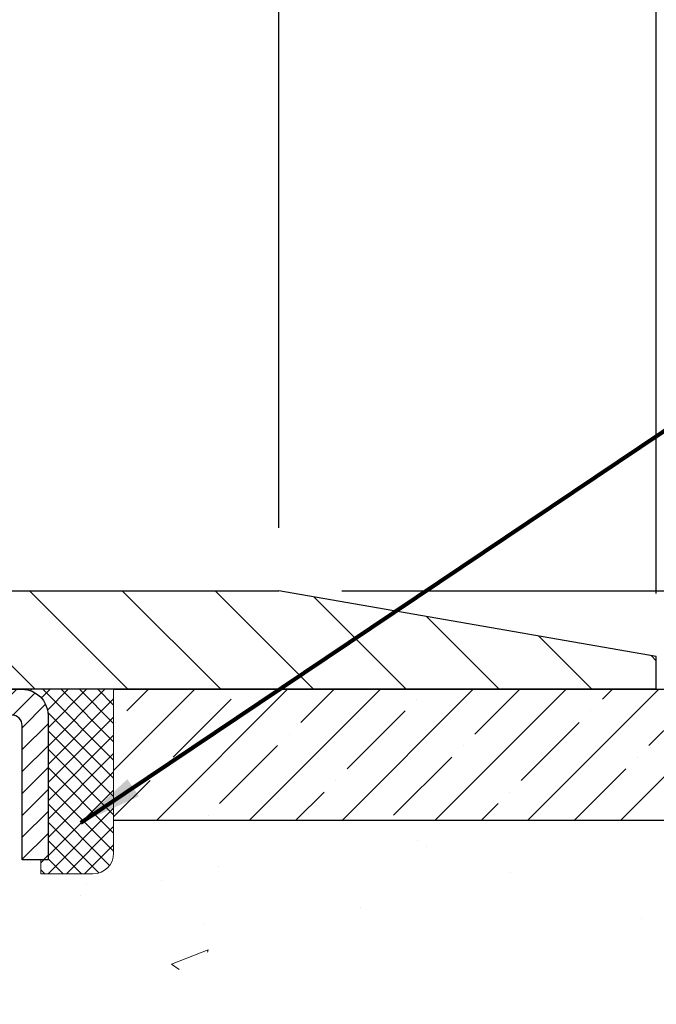
# Model space of a CAD drawing. Extents: x -308 to 3254, y -284 to 1977.
# Drawn here: x 17 to 20, y 14 to 18 of the extents above; entities that cross this region are included whole.
import ezdxf

# ---------------------------------------------------------------- set-up
doc = ezdxf.new("R2010")
doc.units = 0
doc.header["$LTSCALE"] = 5
doc.header["$MEASUREMENT"] = 0
doc.layers.get('0').update_dxf_attribs({"color": 200, "linetype": 'CONTINUOUS'})
doc.layers.get('DEFPOINTS').update_dxf_attribs({"linetype": 'CONTINUOUS'})
for name, color, linetype, lineweight in [('CAPPING STRIP - H', 251, 'CONTINUOUS', 15), ('CAPPING STRIP - L', 7, 'CONTINUOUS', 25), ('CONCRETE - H', 130, 'CONTINUOUS', 9), ('CONCRETE - L', 132, 'CONTINUOUS', 13), ('COVER PLATE - H', 251, 'CONTINUOUS', 13), ('COVER PLATE - L', 7, 'CONTINUOUS', 25), ('DIMS', 50, 'CONTINUOUS', 25), ('NOSING - H', 100, 'CONTINUOUS', 15), ('SEALANT - H', 50, 'CONTINUOUS', 15), ('SEALANT - L', 52, 'CONTINUOUS', 20), ('TEXT - 4', 241, 'CONTINUOUS', 25)]:
    doc.layers.add(name, color=color, linetype=linetype, lineweight=lineweight)
doc.layers.add('NOSING - L', color=102, linetype='CONTINUOUS')
doc.styles.add('ROMANS', font='romans', dxfattribs={"width": 0.9})
doc.dimstyles.get("Standard").update_dxf_attribs({"dimtxt": 0.18, "dimasz": 0.18, "dimexe": 0.18, "dimexo": 0.0625, "dimgap": 0.09, "dimtad": 0, "dimtih": 1, "dimtoh": 1, "dimdec": 4, "dimzin": 0, "dimdsep": 46, "dimtxsty": 'Standard', "dimcen": 0.09, "dimadec": 0, "dimazin": 0, "dimtfac": 1, "dimtdec": 4, "dimtofl": 0, "dimtmove": 0, "dimatfit": 3, "dimfxl": 1, "dimtolj": 1, "dimtzin": 0, "dimarcsym": 0})

# ---------------------------------------------------------------- blocks, each defined once
blk = doc.blocks.new('*X17')
at = {"color": 0}
for p, q in [((1237.986130794628, 929.2961535421395), (1237.97385116075, 929.3084331760182)), ((1238.536813030436, 929.1775962613214), (1238.667649945133, 929.3084331760183)), ((1239.602059879881, 928.4750761578006), (1240.435416898099, 929.3084331760183)), ((1246.588648714498, 922.4614025752369), (1239.741618113716, 929.3084331760182)), ((1240.190661302946, 927.2959106278986), (1242.203183851066, 929.3084331760184)), ((1240.238648714498, 923.8083641335176), (1245.738717756998, 929.3084331760184)), ((1240.238648714498, 925.5761310864839), (1243.970950804032, 929.3084331760184)), ((1246.588648714498, 924.2291695282032), (1241.509385066682, 929.3084331760182)), ((1246.588648714498, 925.9969364811695), (1243.277152019649, 929.3084331760182)), ((1246.588648714498, 927.7647034341359), (1245.044918972615, 929.3084331760182)), ((1240.238648714498, 922.0405971805513), (1246.588648714498, 928.3905971805514)), ((1246.588648714498, 920.6936356222706), (1240.226369080619, 927.0559152561492)), ((1240.238648714498, 920.2728302275848), (1246.588648714498, 926.622830227585)), ((1246.588648714497, 918.9258686693039), (1240.238648714498, 925.2758686693037)), ((1240.238648714498, 918.5050632746186), (1246.588648714498, 924.8550632746186)), ((1246.588648714497, 917.1581017163379), (1240.238648714498, 923.5081017163377)), ((1240.238648714498, 916.7372963216523), (1246.588648714498, 923.0872963216523)), ((1246.588648714497, 915.3903347633716), (1240.238648714498, 921.7403347633713)), ((1240.238648714498, 914.9695293686858), (1246.588648714498, 921.3195293686858)), ((1246.588648714497, 913.6225678104047), (1240.238648714498, 919.9725678104049)), ((1240.238648714498, 913.2017624157195), (1246.588648714498, 919.5517624157194)), ((1246.193007264837, 912.2504423070994), (1240.238648714498, 918.2048008574385)), ((1240.249262063965, 911.4446088122202), (1246.588648714498, 917.783995462753)), ((1245.15052543455, 911.5251571844204), (1240.238648714498, 916.4370339044722)), ((1242.017029016931, 911.4446088122202), (1246.588648714498, 916.0162285097866)), ((1243.463306853783, 911.4446088122203), (1240.238648714498, 914.6692669515057)), ((1243.784795969898, 911.4446088122203), (1246.588648714498, 914.2484615568203)), ((1239.538648714498, 912.5017624157197), (1239.845319474796, 912.8084331760185)), ((1241.695539900817, 911.4446088122203), (1240.238648714498, 912.9014999985397)), ((1239.92777294785, 911.4446088122202), (1239.538648714498, 911.833733045573))]:
    blk.add_line(p, q, dxfattribs=at)
blk = doc.blocks.new('*D31')
at = {"layer": 'DEFPOINTS', "color": 0, "transparency": 16777216}
for p in [(19.72805264370027, 18.97180615956984), (12.22809019037823, 18.11382444233436), (19.72805264370027, 15.23882444233482)]:
    blk.add_point(p, dxfattribs=at)
at = {"layer": 'DIMS', "color": 0, "lineweight": -2, "transparency": 16777216}
for p, q in [((12.22809019037823, 18.35382444233436), (12.22809019037823, 19.21180615956984)), ((19.72805264370027, 15.47882444233482), (19.72805264370027, 19.21180615956984)), ((12.46809019037823, 18.97180615956984), (13.59943203274592, 18.97180615956984)), ((19.48805264370027, 18.97180615956984), (15.95943203274592, 18.97180615956984))]:
    blk.add_line(p, q, dxfattribs=at)
at = {"layer": 'DIMS', "color": 0, "transparency": 16777216}
for points in [[(12.46809019037823, 19.01180615956984), (12.46809019037823, 18.93180615956984), (12.22809019037823, 18.97180615956984)], [(19.48805264370027, 19.01180615956984), (19.48805264370027, 18.93180615956984), (19.72805264370027, 18.97180615956984)]]:
    blk.add_solid(points, dxfattribs=at)
at = {"layer": 'DIMS', "color": 0, "transparency": 16777216, "insert": (14.77943203274592, 18.97180615956984), "char_height": 0.24, "attachment_point": 5}
blk.add_mtext('\\A1;7 1/2 IN \\P [190.5mm]', dxfattribs=at)
blk = doc.blocks.new('*D32')
at = {"layer": 'DEFPOINTS', "color": 0, "transparency": 16777216}
for p in [(18.29055264369981, 18.22950845172272), (18.29055264369981, 15.48882444233459), (19.72805264370027, 15.23882444233482)]:
    blk.add_point(p, dxfattribs=at)
at = {"layer": 'DIMS', "color": 0, "lineweight": -2, "transparency": 16777216}
for p, q in [((18.29055264369981, 15.72882444233459), (18.29055264369981, 18.46950845172272)), ((19.72805264370027, 15.47882444233482), (19.72805264370027, 18.46950845172272)), ((18.53055264369981, 18.22950845172272), (19.48805264370027, 18.22950845172272)), ((19.72805264370027, 18.22950845172272), (19.96805264370027, 18.22950845172272))]:
    blk.add_line(p, q, dxfattribs=at)
at = {"layer": 'DIMS', "color": 0, "transparency": 16777216}
for points in [[(18.53055264369981, 18.26950845172272), (18.53055264369981, 18.18950845172272), (18.29055264369981, 18.22950845172272)], [(19.48805264370027, 18.26950845172272), (19.48805264370027, 18.18950845172272), (19.72805264370027, 18.22950845172272)]]:
    blk.add_solid(points, dxfattribs=at)
at = {"layer": 'DIMS', "color": 0, "transparency": 16777216, "insert": (21.12805264370027, 18.22950845172272), "char_height": 0.24, "attachment_point": 5}
blk.add_mtext('\\A1;1 7/16 IN \\P [36.5mm]', dxfattribs=at)
blk = doc.blocks.new('*D33')
at = {"layer": 'DEFPOINTS', "color": 0, "transparency": 16777216}
for p in [(19.72805264370027, 15.23882444233482), (19.72809019037823, 15.11382444233482), (23.88765820183404, 15.11382444233482)]:
    blk.add_point(p, dxfattribs=at)
at = {"layer": 'DIMS', "color": 0, "lineweight": -2, "transparency": 16777216}
for p, q in [((23.88765820183404, 15.47882444233482), (23.88765820183404, 15.71882444233489)), ((23.88765820183404, 15.71882444233489), (24.12765820183404, 15.71882444233489)), ((19.96805264370026, 15.23882444233482), (24.12765820183404, 15.23882444233482)), ((19.96809019037822, 15.11382444233482), (24.12765820183404, 15.11382444233482)), ((23.88765820183404, 14.87382444233481), (23.88765820183404, 14.63382444233481))]:
    blk.add_line(p, q, dxfattribs=at)
at = {"layer": 'DIMS', "color": 0, "transparency": 16777216}
for points in [[(23.84765820183404, 15.47882444233482), (23.92765820183404, 15.47882444233482), (23.88765820183404, 15.23882444233482)], [(23.84765820183404, 14.87382444233481), (23.92765820183404, 14.87382444233481), (23.88765820183404, 15.11382444233482)]]:
    blk.add_solid(points, dxfattribs=at)
at = {"layer": 'DIMS', "color": 0, "transparency": 16777216, "insert": (25.12765820183404, 15.71882444233489), "char_height": 0.24, "attachment_point": 5}
blk.add_mtext('\\A1;1/8 IN \\P [3.2mm]', dxfattribs=at)
blk = doc.blocks.new('*D38')
at = {"layer": 'DEFPOINTS', "color": 0, "transparency": 16777216}
for p in [(18.29055264370027, 15.48882444233459), (19.72805264370027, 15.11389012740409), (20.35641432096938, 15.11389012740409)]:
    blk.add_point(p, dxfattribs=at)
at = {"layer": 'DIMS', "color": 0, "lineweight": -2, "transparency": 16777216}
for p, q in [((20.59641432096938, 16.14249347881843), (20.35641432096938, 16.14249347881843)), ((20.35641432096938, 16.14249347881843), (20.35641432096938, 15.96882444233459)), ((20.35641432096938, 15.72882444233459), (20.35641432096938, 15.96882444233459)), ((18.53055264370026, 15.48882444233459), (20.59641432096938, 15.48882444233459)), ((19.96805264370026, 15.11389012740409), (20.59641432096938, 15.11389012740409)), ((20.35641432096938, 14.87389012740409), (20.35641432096938, 14.63389012740409))]:
    blk.add_line(p, q, dxfattribs=at)
at = {"layer": 'DIMS', "color": 0, "transparency": 16777216}
for points in [[(20.31641432096938, 15.72882444233459), (20.39641432096938, 15.72882444233459), (20.35641432096938, 15.48882444233459)], [(20.31641432096938, 14.87389012740409), (20.39641432096938, 14.87389012740409), (20.35641432096938, 15.11389012740409)]]:
    blk.add_solid(points, dxfattribs=at)
at = {"layer": 'DIMS', "color": 0, "transparency": 16777216, "insert": (21.59641432096937, 16.14249347881844), "char_height": 0.24, "attachment_point": 5}
blk.add_mtext('\\A1;3/8 IN \\P [9.5mm]', dxfattribs=at)
blk = doc.blocks.new('*D40')
at = {"layer": 'DEFPOINTS', "color": 0, "transparency": 16777216}
for p in [(16.22809019038004, 14.91393395341242), (21.72809019037868, 14.61382444233482), (21.72809019037868, 13.46645605106181)]:
    blk.add_point(p, dxfattribs=at)
at = {"layer": 'DIMS', "color": 0, "lineweight": -2, "transparency": 16777216}
for p, q in [((16.22809019038004, 14.67393395341242), (16.22809019038004, 13.22645605106181)), ((21.72809019037868, 14.37382444233482), (21.72809019037868, 13.22645605106181)), ((16.46809019038004, 13.46645605106181), (18.05267158439079, 13.46645605106181)), ((21.48809019037868, 13.46645605106181), (20.37267158439079, 13.46645605106181))]:
    blk.add_line(p, q, dxfattribs=at)
at = {"layer": 'DIMS', "color": 0, "transparency": 16777216}
for points in [[(16.46809019038004, 13.50645605106181), (16.46809019038004, 13.42645605106181), (16.22809019038004, 13.46645605106181)], [(21.48809019037868, 13.50645605106181), (21.48809019037868, 13.42645605106181), (21.72809019037868, 13.46645605106181)]]:
    blk.add_solid(points, dxfattribs=at)
at = {"layer": 'DIMS', "color": 0, "transparency": 16777216, "insert": (19.21267158439079, 13.46645605106181), "char_height": 0.24, "attachment_point": 5}
blk.add_mtext('\\A1;5 1/2 IN\\P [139.7mm]', dxfattribs=at)

msp = doc.modelspace()

# ---------------------------------------------------------------- hatches: boundary and pattern name
at = {"layer": 'CAPPING STRIP - H'}
h = msp.add_hatch(dxfattribs=at)
h.set_pattern_fill('ANSI31', color=256, scale=0.47244, angle=90, style=0)
h.set_pattern_definition([(45.00000000000001, (-980.0222622841654, 432.1494682542065), (0.04175819096297156, -0.04175819096297156), [])])
edge = h.paths.add_edge_path()
edge.add_line((16.03957715934141, 14.97761472042612), (16.0219703953006, 15.0744519226518))
edge.add_line((16.02197039530049, 15.0744519226518), (16.22628043512154, 15.11159920261997))
edge.add_arc((16.25092990478171, 14.97602711950861), 0.1377947244043846, 90.00000000099271, 100.30484647022479, ccw=False)
edge.add_line((16.25092990477944, 15.113821843913), (16.48577724569097, 15.113821843913))
edge.add_line((16.48577724569097, 15.113821843913), (16.60880824962871, 15.01539704076276))
edge.add_line((16.60880824962871, 15.01539704076276), (16.25092990477944, 15.01539704076276))
edge.add_arc((16.2509299047824, 14.97602711949548), 0.03936992126728001, 90.00000000430171, 100.3048464714298)
edge.add_line((16.2438871991628, 15.01476200039303), (16.03957715934141, 14.97761472042612))
edge = h.paths.add_edge_path()
edge.add_arc((17.27317567089082, 14.97602711950265), 0.03936992126011774, 359.9999999998346, 449.9999999998345)
edge.add_line((17.27317567089105, 15.01539704076276), (16.87455521813328, 15.01539704076276))
edge.add_line((16.87455521813328, 15.01539704076276), (16.99758622207102, 15.113821843913))
edge.add_line((16.99758622207102, 15.113821843913), (17.3125455921506, 15.113821843913))
edge.add_arc((17.31254559215037, 15.01539704076288), 0.09842480315012381, -6.622258297284134e-11, 89.99999999993378, ccw=False)
edge.add_line((17.41097039530061, 15.01539704076276), (17.41097039530061, 14.46421814312231))
edge.add_line((17.41097039530061, 14.46421814312231), (17.3125455921506, 14.46421814312231))
edge.add_line((17.3125455921506, 14.46421814312231), (17.31254559215105, 14.97602711950253))
at = {"layer": 'CONCRETE - H'}
h = msp.add_hatch(dxfattribs=at)
h.set_pattern_fill('AR-CONC', color=256, scale=0.2)
h.set_pattern_definition([(49.99999999999999, (-201.330445092038, 382.0284088602424), (1.434520365201507, -0.1255042699651902), [0.15, -1.65]), (355, (-201.330445092038, 382.0284088602424), (-0.277502667226, 1.504384267400024), [0.12, -1.32]), (100.45144446, (-201.210901730038, 382.0179501722424), (1.157017693454224, 1.378879981937259), [0.1274803839999999, -1.402284223999999]), (46.18420000000002, (-201.330445092038, 382.4284088602424), (2.134482661343145, -0.3310385615861531), [0.2249999999999999, -2.474999999999998]), (96.63563549, (-201.152571602038, 382.4008222462424), (1.869323891348457, 1.948237201549101), [0.191220684, -2.10342752]), (351.1841639899999, (-201.330445092038, 382.4284088602424), (1.869323890109546, 1.94823720053998), [0.18, -1.980000002]), (21, (-201.130445092038, 382.3284088602424), (1.193814104236923, -0.8052377813306777), [0.15, -1.65]), (326.0000000000001, (-201.130445092038, 382.3284088602424), (0.4866306638431634, 1.450300090093706), [0.12, -1.32]), (71.45144474, (-201.030960584038, 382.2613057122424), (1.680444753459942, 0.6450623056127077), [0.12748038, -1.402284224]), (37.50000000000001, (-201.330445092038, 382.0284088602424), (0.02431971063458134, 0.6657877076626231), [0, -1.304, 0, -1.34, 0, -1.325]), (7.499999999999999, (-201.330445092038, 382.0284088602424), (0.5261390748842972, 0.7888234237647205), [0, -0.764, 0, -1.274, 0, -0.505]), (327.5, (-201.776445092038, 382.0284088602424), (1.067644872344818, -0.04510974346875951), [0, -0.5, 0, -1.56, 0, -2.07]), (317.5, (-201.976445092038, 382.0284088602424), (1.166372338684772, 0.2002099646646355), [0, -0.65, 0, -1.036, 0, -1.47])])
edge = h.paths.add_edge_path()
edge.add_spline(control_points=[(24.42138872796565, 9.812557540740045), (26.45600812350634, 10.32101519447599), (19.47656880689044, 10.56882720669256), (16.70206944241235, 14.93667800996502), (21.02640757693993, 13.68800995526419), (26.44711168223481, 14.65766862267873), (25.52006032029277, 15.11389012740375)], knot_values=[0, 0, 0, 0, 5.44040994868911, 7.918300955756658, 12.94877216847941, 15.84569136620993, 15.84569136620993, 15.84569136620993, 15.84569136620993], degree=3, periodic=0)
edge.add_line((25.52006032029283, 15.11389012740392), (21.72809019037868, 15.11382444233482))
edge.add_line((21.72809019037868, 15.11382444233482), (21.72809019037868, 14.61382444233482))
edge.add_line((21.72809019037868, 14.61382444233482), (17.66097039530061, 14.61382444233482))
edge.add_line((17.66097039530061, 14.61382444233482), (17.66097039530064, 14.48926442801218))
edge.add_arc((17.58223023782034, 14.48926442801218), 0.07874015748029706, -90, 0, ccw=False)
edge.add_line((17.58223023782034, 14.41052427053188), (17.38341134018239, 14.41052427053188))
edge.add_line((17.38341134018239, 14.41052427053188), (17.38341134018239, 14.46421814312231))
edge.add_line((17.38341134018239, 14.46421814312231), (17.3125455921506, 14.46421814312231))
edge.add_line((17.3125455921506, 14.46421814312231), (17.29366763527338, 14.46421814312231))
edge.add_line((17.29366763527338, 14.46421814312231), (17.29366763527355, 14.415004540773))
edge.add_arc((17.02711120239672, 14.41500454077232), 0.2665564328768255, -48.193850593532886, 1.4659917724202387e-10, ccw=False)
edge.add_line((17.20480104621808, 14.21631218734427), (16.88958310576243, 14.01236395587119))
edge.add_arc((16.91096970239826, 13.97930929834251), 0.03937000000002887, 122.9031521392941, 186.6402612609435)
edge.add_line((16.87186380600431, 13.97475674222238), (16.87159970239827, 13.97475674222238))
edge.add_line((16.87159970239827, 13.97475674222238), (16.87159970239847, 13.90543750202534))
edge.add_line((16.87159970239847, 13.90543750202534), (16.87159970239824, 13.72297940106699))
edge.add_arc((16.93065470239904, 13.72297940106688), 0.05905500000079655, 179.9999999998897, 253.6672662414219)
edge.add_line((16.91404754991024, 13.6663075781625), (16.93733067692347, 13.65937797597917))
edge.add_line((16.93733067692347, 13.65937797597917), (16.96038827689515, 13.65211781163151))
edge.add_line((16.96038827689515, 13.65211781163151), (16.98306405708419, 13.64429800187355))
edge.add_line((16.98306405708419, 13.64429800187355), (17.00520172474964, 13.63568946345919))
edge.add_line((17.00520172474964, 13.63568946345919), (17.02664498715032, 13.62606311314232))
edge.add_line((17.02664498715032, 13.62606311314232), (17.04723755154507, 13.61518986767692))
edge.add_line((17.04723755154507, 13.61518986767692), (17.0668231251932, 13.60284064381699))
edge.add_line((17.0668231251932, 13.60284064381699), (17.08524544675103, 13.58878644627475))
edge.add_line((17.08524544675103, 13.58878644627475), (17.10239052855101, 13.57291670608907))
edge.add_line((17.10239052855101, 13.57291670608907), (17.11827018796407, 13.55547328706882))
edge.add_line((17.11827018796407, 13.55547328706882), (17.13291953933887, 13.53676331764592))
edge.add_line((17.13291953933887, 13.53676331764592), (17.14637369702427, 13.51709392625253))
edge.add_line((17.14637369702427, 13.51709392625253), (17.25245158944944, 13.5428716090903))
edge.add_line((17.25245158944944, 13.5428716090903), (17.16985377502621, 13.47599561210893))
edge.add_line((17.16985377502621, 13.47599561210893), (17.18000413250499, 13.45482853278583))
edge.add_line((17.18000413250499, 13.45482853278583), (17.18919359135882, 13.43331400096446))
edge.add_line((17.18919359135882, 13.43331400096446), (17.19749149908122, 13.41148242657431))
edge.add_line((17.19749149908122, 13.41148242657431), (17.20496494256486, 13.38935769047714))
edge.add_line((17.20496494256486, 13.38935769047714), (17.21168099835427, 13.36696364364605))
edge.add_line((17.21168099835427, 13.36696364364605), (17.3025050028659, 13.40599382543547))
edge.add_line((17.3025050028659, 13.40599382543547), (17.31210186434234, 13.37066081971949))
edge.add_line((17.31210186434234, 13.37066081971949), (17.32217152492942, 13.32588699901771))
edge.add_line((17.32217152492942, 13.32588699901771), (17.32932957159798, 13.28793008219088))
edge.add_line((17.32932957159798, 13.28793008219088), (17.34013789087837, 13.2164741814251))
edge.add_line((17.34013789087837, 13.2164741814251), (17.35078248838744, 13.1265279340904))
edge.add_line((17.35078248838744, 13.1265279340904), (17.34372741193258, 13.06421939099567))
edge.add_line((17.34372741193258, 13.06421939099567), (17.2461926729504, 13.18097819930802))
edge.add_line((17.2461926729504, 13.18097819930802), (17.24911068397068, 13.15723364964686))
edge.add_line((17.24911068397068, 13.15723364964686), (17.25192942502701, 13.13356450259829))
edge.add_arc((17.19329513703002, 13.12652793409023), 0.05905500000239684, -6.739442728726601, 6.843210700917211, ccw=False)
edge.add_line((17.25194207273654, 13.11959756919953), (17.24911068397063, 13.09582221853412))
edge.add_line((17.24911068397063, 13.09582221853412), (17.24619267295037, 13.07207766887274))
edge.add_line((17.24619267295037, 13.07207766887274), (17.24312096313179, 13.04838777119033))
edge.add_line((17.24312096313179, 13.04838777119033), (17.23982847797129, 13.02477637645956))
edge.add_line((17.23982847797129, 13.02477637645956), (17.23624814092429, 13.00126733565304))
edge.add_line((17.23624814092429, 13.00126733565304), (17.23231287544692, 12.97788449974371))
edge.add_line((17.23231287544692, 12.97788449974371), (17.22795560499549, 12.95465171970449))
edge.add_line((17.22795560499549, 12.95465171970449), (17.22310925302531, 12.93159284650801))
edge.add_line((17.22310925302531, 12.93159284650801), (17.21770674299293, 12.90873173112709))
edge.add_line((17.21770674299293, 12.90873173112709), (17.21168099835424, 12.88609222453471))
edge.add_line((17.21168099835424, 12.88609222453471), (17.20496494256483, 12.8636981777035))
edge.add_line((17.20496494256483, 12.8636981777035), (17.19749149908122, 12.84157344160644))
edge.add_line((17.19749149908122, 12.84157344160644), (17.18919359135882, 12.81974186721624))
edge.add_line((17.18919359135882, 12.81974186721624), (17.18000413250499, 12.79822733539493))
edge.add_line((17.18000413250499, 12.79822733539493), (17.16985377502624, 12.77706025607182))
edge.add_line((17.16985377502624, 12.77706025607182), (17.15866809458589, 12.75628570211234))
edge.add_line((17.15866809458589, 12.75628570211234), (17.14637369702425, 12.73596194192828))
edge.add_line((17.14637369702425, 12.73596194192828), (17.1329195393389, 12.71629255053489))
edge.add_line((17.1329195393389, 12.71629255053489), (17.11827018796384, 12.69758258111199))
edge.add_line((17.11827018796384, 12.69758258111199), (17.10239052855076, 12.68013916209168))
edge.add_line((17.10239052855076, 12.68013916209168), (17.08524544675103, 12.664269421906))
edge.add_line((17.08524544675103, 12.664269421906), (17.06682312519317, 12.65021522436376))
edge.add_line((17.06682312519317, 12.65021522436376), (17.04723755154507, 12.63786600050383))
edge.add_line((17.04723755154507, 12.63786600050383), (17.02664498715032, 12.62699275503843))
edge.add_line((17.02664498715032, 12.62699275503843), (17.00520172474964, 12.61736640472157))
edge.add_line((17.00520172474964, 12.61736640472157), (16.98306405708419, 12.6087578663072))
edge.add_line((16.98306405708419, 12.6087578663072), (16.96038827689517, 12.60093805654924))
edge.add_line((16.96038827689517, 12.60093805654924), (16.93733067692344, 12.59367789220158))
edge.add_line((16.93733067692344, 12.59367789220158), (16.91357040502356, 12.5866062805602))
edge.add_arc((16.9306547023981, 12.53007646711427), 0.05905500000011638, 106.8157343080895, 179.9999999999449)
edge.add_line((16.87159970239802, 12.53007646711433), (16.87159970240711, 10.46277704924717))
edge.add_arc((16.91096970240716, 10.46277704924734), 0.03937000000004787, 180.0000000002482, 269.9999999999172)
edge.add_line((16.9109697024071, 10.42340704924732), (17.00939470240678, 10.45096604924731))
edge.add_arc((17.00939470240681, 10.56120204924736), 0.1102360000000431, 179.9999999999705, 269.9999999999852, ccw=False)
edge.add_line((16.89915870240677, 10.56120204924741), (16.89915870240762, 12.33812560661829))
edge.add_line((16.89915870240762, 12.33812560661829), (16.97002470240764, 12.33812560661823))
edge.add_line((16.97002470240764, 12.33812560661823), (16.97002470240679, 10.56120204924736))
edge.add_arc((17.00939470240678, 10.5612020492473), 0.03936999999999102, 179.9999999999173, 270)
edge.add_line((17.00939470240678, 10.52183204924734), (18.72029980489077, 10.52183204924739))
edge.add_arc((18.72029980489077, 10.56120204924741), 0.03937000000001944, 270, 314.999999999766)
edge.add_line((18.74813859886598, 10.53336325527198), (18.86460512299885, 10.64982977940468))
edge.add_arc((19.1143070973061, 10.40012780509716), 0.3531319186168419, 103.90200089110817, 134.9999999999674, ccw=False)
edge.add_arc((19.40359169038913, 9.231358031657805), 1.557170273114178, 76.09799910894202, 103.9020008910743, ccw=False)
edge.add_arc((19.69287628347229, 10.40012780509795), 0.3531319186160342, 45.00000000003263, 76.0979991089502, ccw=False)
edge.add_line((19.94257825777896, 10.64982977940491), (20.05904478191201, 10.53336325527198))
edge.add_arc((20.08688357588724, 10.56120204924719), 0.03936999999986754, 224.9999999999708, 269.9999999999172)
edge.add_line((20.08688357588719, 10.52183204924734), (20.29832495844698, 10.52183204924728))
edge.add_arc((20.29832495844687, 10.4018320492471), 0.1200000000001751, 60.00003267862411, 89.99999999994583, ccw=False)
edge.add_line((20.35832489917448, 10.50575513192234), (21.03841210477964, 10.11310711787735))
edge.add_arc((21.05809708533334, 10.14720254925169), 0.03937000000002625, 240.0000326786166, 269.9999999999586)
edge.add_line((21.05809708533332, 10.10783254925167), (21.9660550263622, 10.10783254925161))
edge.add_arc((21.96605502636234, 9.997596549252137), 0.1102359999994746, 60.00000000008441, 90.0000000000739, ccw=False)
edge.add_line((22.02117302636194, 10.09306372566334), (22.15693393397987, 10.0146821291047))
edge.add_arc((22.17661893397985, 10.04877754925167), 0.03936999999996916, 240.0000000000055, 270)
edge.add_line((22.17661893397985, 10.0094075492517), (22.84630263397978, 10.0094075492517))
edge.add_line((22.84630263397978, 10.0094075492517), (22.84630263397978, 9.938541549251738))
edge.add_line((22.84630263397978, 9.938541549251738), (22.84630263398006, 9.812557540736634))
edge.add_line((22.84630263398006, 9.812557540736634), (24.42138872796565, 9.812557540740045))
h.paths.add_polyline_path([(17.04504922333609, 13.64942535000228), (17.06269649415955, 13.63950596781189), (17.07857896735297, 13.6293081395014), (17.09374020380844, 13.61801247802379), (17.10814151105501, 13.6056412413048), (17.12179099736636, 13.5923345193404), (17.13469746289135, 13.57823414408909), (17.14686970777962, 13.5634819475095), (17.15831666798425, 13.54821881236762), (17.16905428820314, 13.5325366344324), (17.17910876768653, 13.51645563617598), (17.18850702075201, 13.49999135795235), (17.19225488679308, 13.49280080213828), (17.25663251036869, 13.52252140450139), (17.25529095472959, 13.52520924176463), (17.24651967308813, 13.54143486401847), (17.23719615555569, 13.55736456939985), (17.2273173310025, 13.57295691616332), (17.21688019193309, 13.58817042068813), (17.20588173085159, 13.60296359935336), (17.19431894026181, 13.61729496853843), (17.1821888126683, 13.63112304462237), (17.1694914311156, 13.64441542750808), (17.156240151932, 13.65717872910528), (17.14245109633725, 13.66941829358626), (17.12813549891595, 13.68106755827131), (17.11330274475011, 13.69203274523147), (17.09796221543999, 13.70222002531119), (17.08231006687504, 13.71142575176151)], flags=16)
at = {"layer": 'COVER PLATE - H'}
h = msp.add_hatch(dxfattribs=at)
h.set_pattern_fill('ANSI31', color=256, scale=2, angle=90)
h.set_pattern_definition([(135, (-3865.738584786223, -1720.81028415471), (-0.1767766952966369, -0.1767766952966368), [])])
h.paths.add_polyline_path([(18.29055264369981, 15.48882444233459), (15.41559019037868, 15.48882444233459), (15.41559019037868, 15.11382444233482), (18.72809019037823, 15.11382444233504), (19.72805264370027, 15.11382444233504), (19.72805264370027, 15.23882444233482)])
at = {"layer": 'NOSING - H'}
h = msp.add_hatch(dxfattribs=at)
h.set_pattern_fill('ANSI35', color=256)
h.set_pattern_definition([(45, (-146.9565064241888, 203.0333680617505), (-0.1767766952966369, 0.1767766952966369), []), (45, (-146.7797297291888, 203.0333680617505), (-0.1767766952966369, 0.1767766952966369), [0.3125, -0.0625, 0, -0.0625])])
h.paths.add_polyline_path([(21.72809019037868, 15.11382444233504), (17.66097039530061, 15.11389012740415), (17.66097039530061, 14.61382444233504), (21.72809019037868, 14.6138244423355)])

# ---------------------------------------------------------------- linework, layer by layer
at = {"layer": 'CAPPING STRIP - L'}
msp.add_lwpolyline([(17.31254559215105, 14.97602711950253, 0.414213562373095), (17.27317567089105, 15.01539704076276), (16.87455521813328, 15.01539704076276), (16.99758622207102, 15.113821843913), (17.3125455921506, 15.113821843913, -0.414213562373095), (17.41097039530061, 15.01539704076276), (17.41097039530061, 14.46421814312231), (17.3125455921506, 14.46421814312231)], format="xyb", close=True, dxfattribs=at)
at = {"layer": 'CONCRETE - L'}
msp.add_line((27.32587686509962, 15.11389012740386), (17.66097039530061, 15.11389012740415), dxfattribs=at)
at = {"layer": 'COVER PLATE - L'}
for p, q in [((15.41559019037868, 15.48882444233459), (18.29055264370027, 15.48882444233459)), ((19.72805264370027, 15.23882444233482), (18.29055264369981, 15.48882444233459)), ((19.72805264370027, 15.11382444233482), (19.72805264370027, 15.23882444233482)), ((19.72805264370027, 15.11382444233465), (14.38434019037913, 15.11382444233465))]:
    msp.add_line(p, q, dxfattribs=at)
at = {"layer": 'NOSING - L'}
for p, q in [((17.66097039530061, 15.1138901274042), (21.72809019037868, 15.11382444233482)), ((21.72809019037868, 14.61382444233482), (17.66097039530061, 14.61382444233482))]:
    msp.add_line(p, q, dxfattribs=at)
at = {"layer": 'SEALANT - L'}
for p, q in [((17.3125451984499, 15.11382444233487), (17.66097039530061, 15.11382444233487)), ((17.66097039530061, 15.11382444233487), (17.66097039530061, 14.48926442801218)), ((17.38341134018239, 14.41052427053188), (17.38341134018239, 14.46421814312231)), ((17.38341134018239, 14.41052427053188), (17.58223023782031, 14.41052427053188))]:
    msp.add_line(p, q, dxfattribs=at)
msp.add_arc((17.58223023782031, 14.48926442801218), 0.07874015748031496, 270, 0, dxfattribs=at)

# ---------------------------------------------------------------- block references
at = {"layer": 'SEALANT - H', "xscale": 0.03937007874015748, "yscale": 0.03937007874015748, "zscale": 0.03937007874015748}
msp.add_blockref('*X17', (-31.41732286117602, -21.47312174569737), dxfattribs=at)

# ---------------------------------------------------------------- dimensions: what is measured, and where the dimension line sits
at = {"layer": 'DIMS'}
for base, p1, p2, text, override, picture, middle in [((19.72805264370027, 18.97180615956984), (12.22809019037823, 18.11382444233436), (19.72805264370027, 15.23882444233482), '<> \\P[]', {"dimtxt": 0.24, "dimasz": 0.24, "dimexe": 0.24, "dimexo": 0.24, "dimgap": 0.24, "dimlunit": 5, "dimpost": ' IN', "dimfrac": 2}, '*D31', (14.77943203274592, 18.97180615956984)), ((18.29055264369981, 18.22950845172272), (19.72805264370027, 15.23882444233482), (18.29055264369981, 15.48882444233459), '<> \\P[]', {"dimtxt": 0.24, "dimasz": 0.24, "dimexe": 0.24, "dimexo": 0.24, "dimgap": 0.24, "dimlunit": 5, "dimpost": ' IN', "dimfrac": 2}, '*D32', (21.12805264370027, 18.22950845172272)), ((21.72809019037868, 13.46645605106181), (16.22809019038004, 14.91393395341242), (21.72809019037868, 14.61382444233482), '<>\\P[]', {"dimtxt": 0.24, "dimasz": 0.24, "dimexe": 0.24, "dimexo": 0.24, "dimgap": 0.2, "dimlunit": 5, "dimpost": ' IN', "dimfrac": 2}, '*D40', (19.21267158439079, 13.46645605106181))]:
    dim = msp.add_linear_dim(base=base, p1=p1, p2=p2, text=text, dimstyle='Standard', override=override, dxfattribs=at)
    dim.commit()
    dim.dimension.update_dxf_attribs({"geometry": picture, "text_midpoint": middle, "dimtype": 160})
for base, p1, p2, override, picture, middle in [((20.35641432096938, 15.11389012740409), (18.29055264370027, 15.48882444233459), (19.72805264370027, 15.11389012740409), {"dimtxt": 0.24, "dimasz": 0.24, "dimexe": 0.24, "dimexo": 0.24, "dimgap": 0.24, "dimlunit": 5, "dimpost": ' IN', "dimtmove": 1, "dimfrac": 2}, '*D38', (20.73628880111499, 16.14249347881844)), ((23.88765820183404, 15.11382444233482), (19.72805264370027, 15.23882444233482), (19.72809019037823, 15.11382444233482), {"dimtxt": 0.24, "dimasz": 0.24, "dimexe": 0.24, "dimexo": 0.24, "dimgap": 0.24, "dimlunit": 5, "dimpost": ' IN', "dimfrac": 2}, '*D33', (25.12765820183404, 15.71882444233489))]:
    dim = msp.add_linear_dim(base=base, p1=p1, p2=p2, angle=90, text='<> \\P[]', dimstyle='Standard', override=override, dxfattribs=at)
    dim.commit()
    dim.dimension.update_dxf_attribs({"geometry": picture, "text_midpoint": middle, "dimtype": 160})

# ---------------------------------------------------------------- leaders
at = {"layer": 'TEXT - 4'}
for points in [[(14.66647170871096, 14.94282383225175), (19.16250444299405, 22.77838390392719), (19.43128562787271, 22.77838390392719)], [(14.43095127848841, 14.14918506332003), (19.50827940092677, 21.39823650772519), (19.90193186813667, 21.39823650772519)], [(17.53597039530027, 14.60470354626011), (23.55947719763722, 18.65155440282297), (23.80489608838039, 18.65155440282297)]]:
    msp.add_leader(points, dimstyle='Standard', override={"dimtxt": 0.7, "dimasz": 0.24, "dimexe": 0.5, "dimexo": 0.5, "dimtih": 0, "dimtoh": 0, "dimtxsty": 'ROMANS', "dimdle": 0.05, "dimclrd": 256, "dimclre": 256, "dimclrt": 256, "dimtfac": 0.3, "dimlwd": 65535, "dimlwe": 65535}, dxfattribs=at)

doc.saveas('drawing.dxf')
